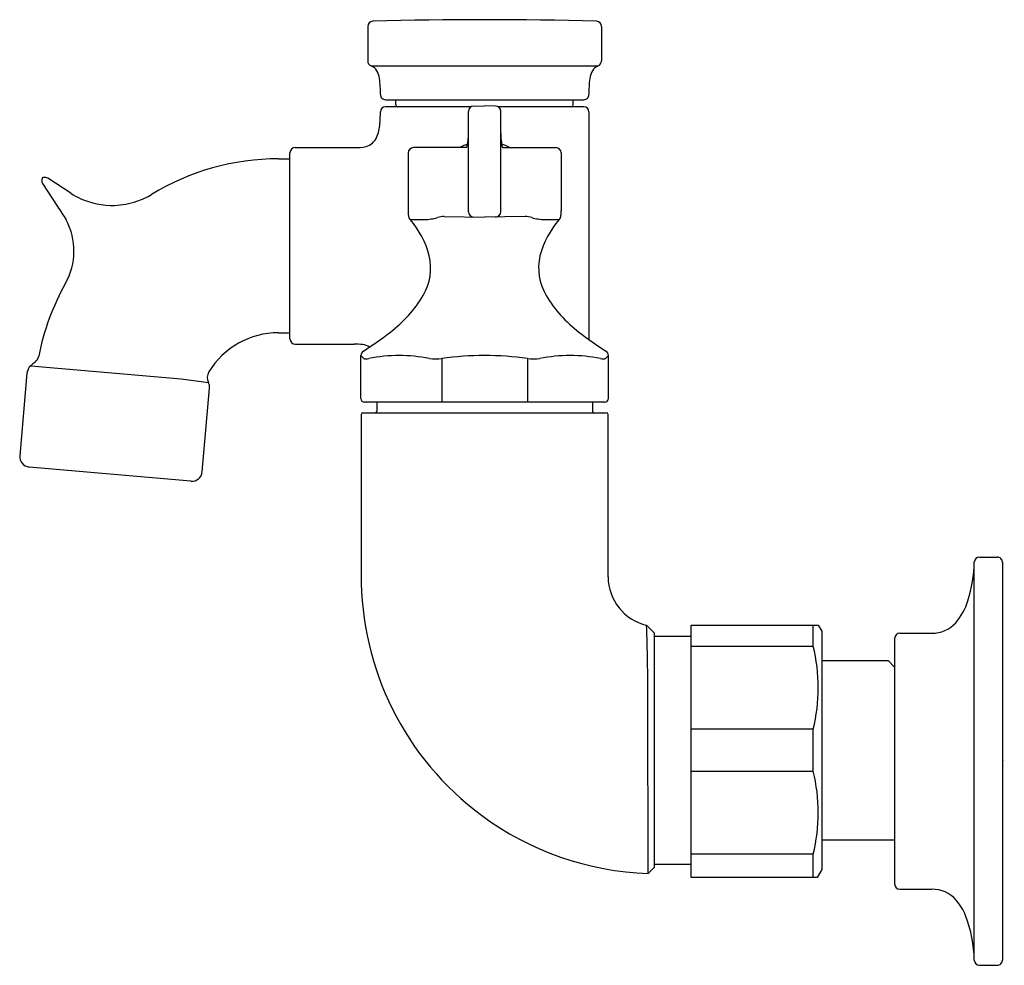
# Model space of a CAD drawing. Units: inches. Extents: x 4591.56 to 4597.23, y 34.64 to 40.07.
import ezdxf

# ---------------------------------------------------------------- set-up
doc = ezdxf.new("R2010")
doc.units = ezdxf.units.IN
doc.header["$LTSCALE"] = 0.64311
doc.header["$MEASUREMENT"] = 0
doc.layers.get('0').update_dxf_attribs({"color": 255, "linetype": 'CONTINUOUS'})
doc.layers.get('Defpoints').update_dxf_attribs({"linetype": 'CONTINUOUS'})
doc.styles.get("Standard").update_dxf_attribs({"font": 'txt', "width": 0.8})

msp = doc.modelspace()

# ---------------------------------------------------------------- linework, layer by layer
for p, q in [((4593.566, 40.0354), (4593.566, 39.8372)), ((4594.9109, 40.0354), (4594.9109, 39.8372)), ((4593.5848, 39.8093), (4594.8921, 39.8093)), ((4593.6685, 39.6146), (4594.8084, 39.6146)), ((4593.7285, 39.5846), (4593.7285, 39.6126)), ((4594.7484, 39.5846), (4594.7484, 39.6126)), ((4594.1619, 39.5746), (4593.6685, 39.5746)), ((4594.1458, 38.9702), (4594.1458, 39.5477)), ((4594.1753, 39.578), (4594.2385, 39.5791)), ((4594.3016, 39.578), (4594.2385, 39.5791)), ((4594.8085, 39.5746), (4594.315, 39.5746)), ((4594.3311, 38.9702), (4594.3311, 39.5477)), ((4594.8385, 39.5446), (4594.8385, 38.2352)), ((4594.3311, 39.42), (4594.3311, 39.42)), ((4593.1487, 39.3399), (4593.4885, 39.3399)), ((4594.1367, 39.3391), (4593.8285, 39.3391)), ((4594.3403, 39.3391), (4594.6485, 39.3391)), ((4593.0524, 39.2746), (4593.1187, 39.2746)), ((4593.1187, 38.2392), (4593.1187, 39.3099)), ((4593.7985, 39.3091), (4593.7985, 38.9755)), ((4594.6785, 39.3091), (4594.6785, 38.9755)), ((4591.8579, 39.0768), (4591.7246, 39.163)), ((4591.6953, 39.1336), (4591.7814, 39.0004)), ((4593.8098, 38.9255), (4593.8922, 38.9255)), ((4594.0059, 38.9431), (4594.2385, 38.9391)), ((4594.471, 38.9431), (4594.2385, 38.9391)), ((4594.5847, 38.9255), (4594.6671, 38.9255)), ((4593.0524, 38.2746), (4593.1187, 38.2746)), ((4593.1487, 38.2092), (4593.4885, 38.2092)), ((4593.5268, 37.8961), (4593.5268, 38.1437)), ((4593.5428, 38.1269), (4593.5268, 38.1437)), ((4593.9925, 38.1269), (4593.9925, 37.8761)), ((4594.4844, 38.1269), (4594.4844, 37.8761)), ((4594.9341, 38.1269), (4594.9501, 38.1437)), ((4594.9501, 37.8961), (4594.9501, 38.1437)), ((4591.6277, 38.0851), (4592.4923, 38.0095)), ((4591.6054, 38.0424), (4591.5639, 37.5678)), ((4592.4923, 38.0095), (4592.6494, 37.989)), ((4592.6139, 37.4759), (4592.6558, 37.9554)), ((4594.9301, 37.8761), (4593.5468, 37.8761)), ((4593.6185, 37.8761), (4593.6185, 37.8246)), ((4594.8585, 37.8761), (4594.8585, 37.8246)), ((4593.5285, 37.8046), (4593.5284, 36.8859)), ((4593.5385, 37.8146), (4594.9385, 37.8146)), ((4594.9485, 36.871), (4594.9485, 37.8046)), ((4592.5489, 37.4214), (4591.6184, 37.5028)), ((4597.0553, 34.6668), (4597.0553, 36.9564)), ((4597.0853, 36.9851), (4597.1872, 36.9851)), ((4597.2172, 36.9551), (4597.2172, 34.6681)), ((4595.1703, 36.5927), (4595.2135, 36.5496)), ((4595.4275, 35.1436), (4595.4275, 36.5936)), ((4595.4275, 36.5936), (4596.1578, 36.5936)), ((4596.1284, 36.4727), (4596.1284, 36.5936)), ((4596.1578, 36.5936), (4596.1775, 36.5596)), ((4595.2135, 36.5496), (4595.2135, 35.1996)), ((4596.1775, 36.5596), (4596.1775, 35.1896)), ((4596.6272, 36.5476), (4596.8112, 36.5476)), ((4595.2135, 36.5301), (4595.4275, 36.5301)), ((4596.5972, 36.5176), (4596.5972, 35.1056)), ((4595.4275, 36.4727), (4596.1284, 36.4727)), ((4596.1775, 36.3902), (4596.5596, 36.3902)), ((4596.5596, 36.3902), (4596.5972, 36.3526)), ((4595.1795, 35.1656), (4595.1773, 36.1744)), ((4596.1284, 35.9954), (4595.4275, 35.9954)), ((4596.1284, 35.7537), (4596.1284, 35.9954)), ((4595.4275, 35.7537), (4596.1284, 35.7537)), ((4596.1775, 35.359), (4596.5972, 35.359)), ((4596.1284, 35.2764), (4595.4275, 35.2764)), ((4596.1284, 35.1436), (4596.1284, 35.2764)), ((4595.2135, 35.1996), (4595.1795, 35.1656)), ((4595.2135, 35.2191), (4595.4275, 35.2191)), ((4596.1775, 35.1896), (4596.1509, 35.1436)), ((4596.1509, 35.1436), (4595.4275, 35.1436)), ((4596.6272, 35.0756), (4596.8112, 35.0756)), ((4597.0853, 34.6381), (4597.1872, 34.6381))]:
    msp.add_line(p, q)
for centre, radius, start, end in [((4593.596, 40.0354), 0.03, 91.63, 180), ((4594.2385, 17.4568), 22.6178, 88.37003, 91.62997), ((4594.8809, 40.0354), 0.03, 0.0006, 88.3415), ((4593.596, 39.8372), 0.03, 180, 248.1323), ((4594.8809, 39.8372), 0.03, 291.9169, 359.991), ((4593.5601, 39.7458), 0.0681, 31.0772, 68.7401), ((4593.5094, 39.719), 0.1254, 8.0069, 29.6221), ((4594.9675, 39.719), 0.1254, 150.3779, 171.9931), ((4594.9168, 39.7459), 0.0681, 111.2293, 148.9295), ((4593.0936, 39.6617), 0.5452, 358.204, 7.8856), ((4595.3833, 39.6617), 0.5452, 172.1144, 181.796), ((4593.6685, 39.6446), 0.03, 179.9916, 270), ((4593.7385, 39.6126), 0.01, 168.463, 180), ((4594.7384, 39.6126), 0.01, 360, 11.537), ((4594.8084, 39.6446), 0.03, 270, 0.0084), ((4592.8221, 39.5348), 0.8164, 355.9259, 0.6881), ((4593.6685, 39.5446), 0.03, 90.0131, 179.9401), ((4593.7385, 39.5846), 0.01, 180, 270), ((4594.1758, 39.548), 0.03, 91.0042, 180.5903), ((4594.3011, 39.548), 0.03, 359.4097, 88.9958), ((4594.7384, 39.5846), 0.01, 270, 360), ((4594.8084, 39.5445), 0.03, 0.0752, 89.9248), ((4593.4041, 39.4917), 0.2328, 336.0446, 356.3211), ((4593.5319, 39.436), 0.0934, 285.6112, 335.4812), ((4593.8086, 39.4163), 0.337, 346.7595, 0.8247), ((4594.6683, 39.4163), 0.337, 179.1753, 193.2405), ((4593.1487, 39.3099), 0.03, 90, 180), ((4593.5001, 39.5982), 0.2586, 267.4082, 282.7084), ((4593.8285, 39.3091), 0.03, 90, 180), ((4594.2384, 39.091), 0.2861, 109.9356, 119.8683), ((4594.2385, 39.091), 0.2861, 60.1317, 70.0644), ((4594.6485, 39.3091), 0.03, 0, 90), ((4593.0525, 37.8681), 1.4065, 90.003, 121.2558), ((4591.7218, 39.1504), 0.0315, 153.3679, 184.3816), ((4591.7165, 39.1487), 0.0261, 181.5705, 215.4738), ((4591.7076, 39.1375), 0.0304, 93.3788, 117.1445), ((4591.708, 39.1414), 0.0265, 79.7469, 94.7744), ((4591.7082, 39.1377), 0.0302, 56.9403, 81.3364), ((4592.0956, 39.4454), 0.4386, 237.1826, 245.2592), ((4592.0953, 39.4442), 0.4374, 245.2314, 271.829), ((4592.0951, 39.4461), 0.4393, 271.8355, 288.8626), ((4592.0948, 39.4461), 0.4394, 288.908, 301.2439), ((7810.3746, 2120.1415), 3832.8176, 212.8866935, 212.8880606), ((4594.0405, 38.9736), 0.2421, 179.5492, 185.8899), ((4594.4364, 38.9736), 0.2421, 354.1101, 0.4508), ((4591.4968, 38.7446), 0.3792, 330.7422, 28.1632), ((4593.8418, 38.9531), 0.0423, 185.9635, 220.8224), ((4593.4148, 38.5823), 0.5232, 14.9651, 40.9824), ((4593.8766, 39.2865), 0.3614, 272.4656, 284.5882), ((4594.0121, 38.7879), 0.1553, 92.3045, 106.6279), ((4594.1758, 38.9702), 0.03, 180.0046, 268.9935), ((4594.3011, 38.9702), 0.03, 271.0065, 359.9954), ((4594.4648, 38.7879), 0.1553, 73.3721, 87.6955), ((4594.6003, 39.2865), 0.3614, 255.4118, 267.5344), ((4595.0529, 38.5872), 0.513, 138.7561, 165.2986), ((4594.6351, 38.9531), 0.0423, 319.1776, 354.0365), ((4593.6096, 38.6479), 0.3183, 329.9667, 12.615), ((4594.8673, 38.6479), 0.3183, 167.385, 210.0333), ((4593.0522, 37.8683), 1.406, 150.5685, 168.8154), ((4593.239, 38.881), 0.7561, 307.2202, 328.7345), ((4595.238, 38.881), 0.7561, 211.2655, 232.7798), ((4593.0524, 37.8058), 0.4687, 89.999, 148.6895), ((4593.1487, 38.2392), 0.03, 180, 270), ((4592.5818, 39.6918), 1.7996, 302.2025, 308.267), ((4595.8952, 39.6918), 1.7996, 231.733, 237.7975), ((4593.4959, 37.8944), 0.3149, 82.425, 91.3473), ((4593.5222, 38.1037), 0.1039, 58.4205, 81.6309), ((4591.6115, 38.1532), 0.0626, 310.0235, 348.7855), ((4593.5569, 38.1437), 0.0301, 122.4648, 179.9134), ((4593.5478, 38.1336), 0.00833, 233.2335, 261.1814), ((4593.5536, 38.1701), 0.0452, 260.9648, 275.0384), ((4593.5466, 38.2692), 0.1447, 274.3596, 280.3707), ((4593.7466, 37.2357), 0.908, 78.9583, 101.0417), ((4593.9565, 38.4336), 0.3088, 263.3029, 276.6971), ((4594.2385, 36.336), 1.8077, 82.1802, 97.8197), ((4594.5204, 38.4337), 0.3088, 263.3034, 276.6968), ((4594.7303, 37.2357), 0.908, 78.9583, 101.0417), ((4594.9303, 38.2692), 0.1447, 259.6293, 265.6404), ((4594.9233, 38.1701), 0.0452, 264.9616, 279.0352), ((4594.9291, 38.1336), 0.00833, 278.8186, 306.7665), ((4594.92, 38.1437), 0.0301, 0.0866, 57.5352), ((4591.6682, 38.0369), 0.063, 130, 175), ((34858.3696, -36032.3889), 47086.6729, 129.99998088, 130.00001908), ((4592.7053, 38.017), 0.0625, 148.6946, 206.5502), ((4592.593, 37.9608), 0.063, 355.0078, 26.5482), ((4593.5468, 37.8961), 0.02, 180, 270.0075), ((4594.9301, 37.8961), 0.02, 269.9925, 360), ((4593.5385, 37.8046), 0.01, 90.0048, 180.0005), ((4593.6085, 37.8246), 0.01, 270, 0), ((4594.8685, 37.8246), 0.01, 180, 270), ((4594.9384, 37.8045), 0.0101, 0.3755, 89.8522), ((4591.6237, 37.5626), 0.06, 175, 265), ((4592.5541, 37.4811), 0.06, 265, 355), ((4596.2351, 36.9785), 0.8205, 342.6516, 358.4564), ((4597.0853, 36.9551), 0.03, 90, 177.477), ((4597.1872, 36.9551), 0.03, 359.9814, 90), ((4595.2386, 36.8747), 1.7102, 179.6254, 233.4332), ((4595.2384, 36.8746), 0.29, 180.6937, 256.4171), ((4596.6821, 36.8369), 0.3516, 319.2388, 342.9584), ((4582.6292, 36.1738), 12.5481, 0.00252, 1.91292), ((4596.8141, 36.7285), 0.1809, 269.0872, 317.9575), ((4596.6272, 36.5176), 0.03, 90, 180), ((4595.176, 36.2341), 0.9819, 345.933, 14.067), ((4595.176, 35.5151), 0.9819, 345.933, 14.067), ((4595.2384, 36.8744), 1.7098, 233.4328, 268.0263), ((4596.6272, 35.1056), 0.03, 180, 270), ((4596.814, 34.8943), 0.1813, 40.9549, 90.8922), ((4596.7128, 34.8066), 0.3152, 21.8213, 40.9405), ((4596.2898, 34.6515), 0.7657, 1.1399, 20.8281), ((4597.0853, 34.6681), 0.03, 182.523, 270), ((4597.1872, 34.6681), 0.03, 269.9935, 0.0065)]:
    msp.add_arc(centre, radius, start, end)

# ---------------------------------------------------------------- texts
at = {"layer": 'Defpoints'}
for tag, p, s in [('TRADENAME', (4597.2178, 35.8135), 'TRITON/BOWE'), ('MODELNUMBER', (4597.2178, 35.8152), 'K-810T10-4A'), ('PRODUCT', (4597.2178, 35.8118), 'SERVICE SINK FAUCET')]:
    msp.add_attdef(tag, p, s, height=0.001, dxfattribs=at)

doc.saveas('drawing.dxf')
